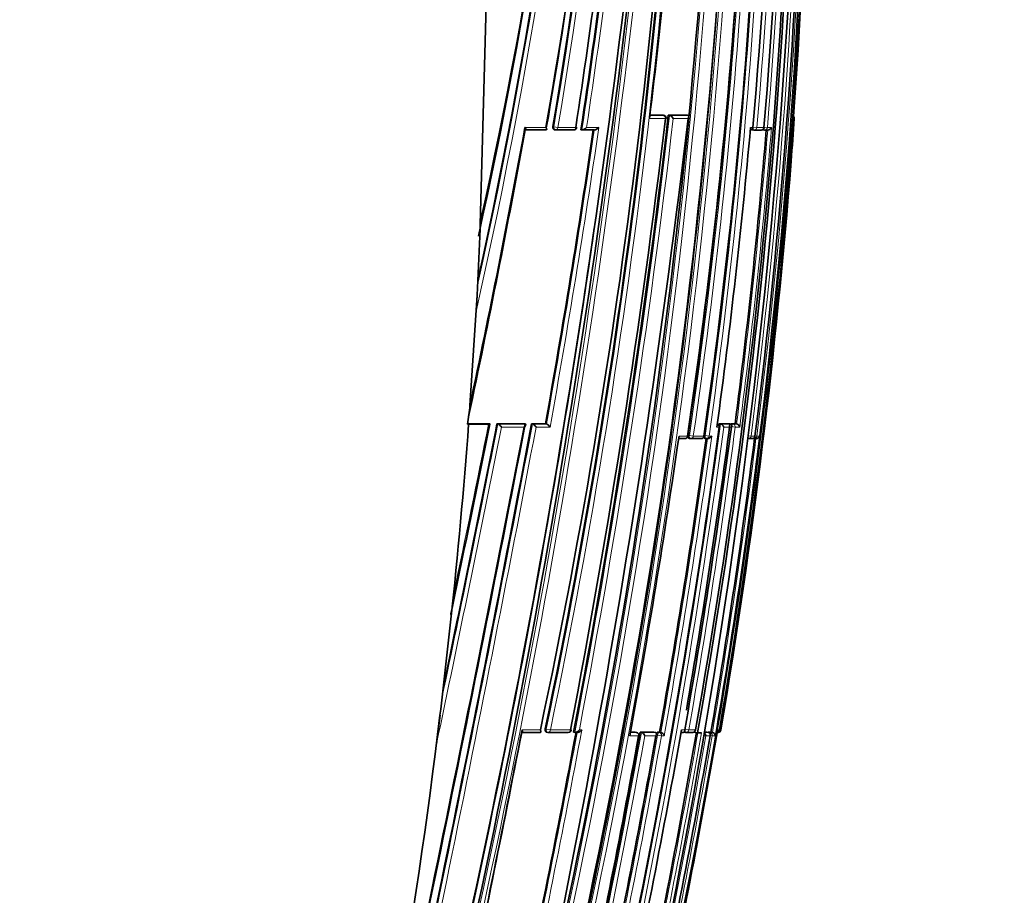
# Model space of a CAD drawing. Units: millimetres. Extents: x 0 to 1457, y 0 to 2729.
# Drawn here: x 361 to 395, y 2074 to 2104 of the extents above; entities that cross this region are included whole.
import ezdxf
from ezdxf import colors
from ezdxf.entities.mleader import LeaderData, LeaderLine
from ezdxf.math import Vec2, Vec3

# ---------------------------------------------------------------- set-up
doc = ezdxf.new("R2010")
doc.units = ezdxf.units.MM
doc.layers.add('DV7_Défaut', color=7, linetype='Continuous')
doc.layers.add('Défaut', color=7, linetype='Continuous')

# ---------------------------------------------------------------- blocks, each defined once
blk = doc.blocks.new('_DOT')
at = {"color": 0}
blk.add_line((0, 0), (-1, 0), dxfattribs=at)
at = {"color": 0, "const_width": 0.333}
blk.add_lwpolyline([(-0.1665, 0, 1), (0.1665, 0, 1)], format="xyb", close=True, dxfattribs=at)
blk = doc.blocks.new('SE6')
at = {"layer": 'DV7_Défaut', "color": 7, "linetype": 'Continuous', "lineweight": 35}
for p, q in [((377.131, 2104.581), (376.918, 2096.699)), ((382.702, 2100.824), (383.118, 2100.824)), ((383.162, 2100.819), (383.122, 2100.823)), ((383.327, 2100.824), (383.367, 2100.819)), ((383.327, 2100.824), (383.94, 2100.823)), ((383.94, 2100.823), (383.981, 2100.819)), ((383.367, 2100.819), (383.367, 2100.819)), ((383.981, 2100.819), (383.981, 2100.819)), ((387.614, 2100.71), (387.613, 2100.71)), ((379.165, 2100.32), (378.455, 2100.321)), ((379.457, 2100.326), (379.489, 2100.321)), ((380.103, 2100.32), (379.498, 2100.32)), ((380.354, 2100.325), (380.388, 2100.32)), ((380.809, 2100.32), (380.388, 2100.32)), ((380.388, 2100.32), (380.388, 2100.32)), ((386.192, 2100.322), (386.239, 2100.318)), ((386.476, 2100.318), (386.24, 2100.318)), ((386.547, 2100.322), (386.595, 2100.318)), ((386.709, 2100.318), (386.595, 2100.318)), ((376.918, 2096.699), (376.941, 2097.223)), ((376.918, 2096.699), (376.818, 2094.702)), ((376.818, 2094.702), (376.579, 2090.942)), ((376.787, 2094.148), (376.818, 2094.702)), ((376.532, 2090.31), (376.489, 2090.313)), ((377.212, 2090.327), (376.492, 2090.327)), ((377.212, 2090.31), (376.532, 2090.31)), ((377.212, 2090.327), (377.24, 2090.321)), ((378.426, 2090.327), (377.497, 2090.327)), ((377.497, 2090.327), (377.526, 2090.321)), ((377.526, 2090.321), (377.526, 2090.321)), ((378.426, 2090.327), (378.457, 2090.321)), ((378.457, 2090.321), (378.457, 2090.321)), ((379.147, 2090.327), (378.673, 2090.327)), ((378.673, 2090.327), (378.704, 2090.321)), ((378.704, 2090.321), (378.705, 2090.321)), ((379.147, 2090.327), (379.179, 2090.322)), ((379.179, 2090.321), (379.179, 2090.322)), ((385.053, 2090.328), (385.099, 2090.322)), ((385.053, 2090.328), (385.378, 2090.328)), ((385.099, 2090.322), (385.099, 2090.322)), ((385.378, 2090.328), (385.424, 2090.322)), ((385.424, 2090.322), (385.425, 2090.322)), ((385.473, 2090.328), (385.599, 2090.328)), ((385.599, 2090.328), (385.646, 2090.322)), ((385.646, 2090.322), (385.646, 2090.322)), ((383.678, 2089.822), (383.886, 2089.822)), ((384.031, 2089.829), (384.075, 2089.823)), ((384.435, 2089.822), (384.078, 2089.822)), ((384.564, 2089.829), (384.609, 2089.823)), ((386.165, 2089.822), (386.046, 2089.822)), ((386.199, 2089.826), (386.228, 2089.822)), ((386.309, 2089.822), (386.228, 2089.822)), ((386.276, 2089.909), (386.275, 2089.909)), ((375.93, 2083.678), (376.019, 2084.51)), ((375.44, 2079.437), (375.559, 2080.414)), ((378.957, 2079.823), (378.337, 2079.823)), ((379.187, 2079.831), (379.223, 2079.824)), ((379.915, 2079.824), (379.232, 2079.824)), ((380.105, 2079.831), (380.142, 2079.824)), ((380.142, 2079.824), (380.142, 2079.824)), ((380.155, 2079.823), (380.238, 2079.823)), ((382.04, 2079.833), (382.2, 2079.833)), ((382.247, 2079.825), (382.205, 2079.833)), ((382.367, 2079.833), (382.836, 2079.834)), ((382.367, 2079.833), (382.41, 2079.825)), ((382.41, 2079.825), (382.41, 2079.825)), ((382.836, 2079.834), (382.88, 2079.826)), ((382.88, 2079.826), (382.88, 2079.826)), ((382.973, 2079.834), (383.027, 2079.834)), ((383.027, 2079.834), (383.072, 2079.826)), ((383.072, 2079.826), (383.072, 2079.826)), ((383.759, 2079.825), (383.823, 2079.825)), ((383.866, 2079.835), (383.912, 2079.826)), ((384.14, 2079.826), (383.914, 2079.826)), ((384.193, 2079.832), (384.32, 2079.81)), ((384.254, 2079.908), (384.25, 2079.909)), ((384.429, 2079.81), (384.32, 2079.81)), ((384.429, 2079.81), (384.455, 2079.81)), ((384.637, 2079.835), (384.535, 2079.835)), ((384.637, 2079.835), (384.685, 2079.827)), ((384.685, 2079.827), (384.685, 2079.827)), ((384.777, 2079.835), (384.687, 2079.835)), ((384.777, 2079.835), (384.825, 2079.827)), ((384.825, 2079.827), (384.825, 2079.827)), ((384.984, 2079.81), (385.001, 2079.908)), ((382.328, 2079.709), (382.315, 2079.711))]:
    blk.add_line(p, q, dxfattribs=at)
at = {"layer": 'DV7_Défaut', "color": 7, "linetype": 'Continuous', "lineweight": 18}
for p, q in [((383.158, 2100.819), (383.118, 2100.824)), ((383.231, 2100.71), (382.688, 2100.71)), ((382.701, 2100.819), (383.158, 2100.819)), ((383.367, 2100.819), (383.981, 2100.819)), ((383.999, 2100.71), (383.496, 2100.71)), ((387.613, 2100.71), (387.603, 2100.71)), ((378.45, 2100.409), (379.164, 2100.409)), ((379.398, 2100.437), (379.429, 2100.432)), ((379.429, 2100.432), (379.569, 2100.409)), ((379.569, 2100.409), (380.176, 2100.409)), ((380.545, 2100.409), (380.965, 2100.409)), ((386.124, 2100.41), (386.2, 2100.41)), ((386.201, 2100.422), (386.214, 2100.421)), ((386.342, 2100.41), (386.214, 2100.421)), ((386.342, 2100.41), (386.579, 2100.41)), ((386.699, 2100.41), (386.575, 2100.42)), ((386.699, 2100.41), (386.84, 2100.41)), ((377.526, 2090.321), (378.457, 2090.321)), ((378.42, 2090.211), (377.647, 2090.21)), ((378.705, 2090.321), (379.179, 2090.321)), ((379.303, 2090.211), (378.828, 2090.211)), ((385.062, 2090.211), (384.979, 2090.211)), ((385.099, 2090.322), (385.425, 2090.322)), ((385.473, 2090.211), (385.215, 2090.211)), ((385.473, 2090.328), (385.52, 2090.322)), ((385.603, 2090.211), (385.478, 2090.227)), ((385.52, 2090.322), (385.646, 2090.322)), ((385.757, 2090.211), (385.603, 2090.211)), ((383.691, 2089.909), (383.974, 2089.909)), ((383.999, 2089.934), (384.043, 2089.928)), ((384.177, 2089.909), (384.043, 2089.928)), ((384.177, 2089.909), (384.536, 2089.909)), ((384.537, 2089.933), (384.582, 2089.927)), ((384.714, 2089.909), (384.582, 2089.927)), ((384.714, 2089.909), (384.803, 2089.909)), ((386.058, 2089.92), (386.143, 2089.909)), ((386.143, 2089.909), (386.275, 2089.909)), ((386.338, 2089.909), (386.276, 2089.917)), ((386.338, 2089.909), (386.432, 2089.909)), ((378.349, 2079.909), (378.975, 2079.909)), ((379.139, 2079.942), (379.174, 2079.936)), ((379.313, 2079.909), (379.174, 2079.936)), ((379.313, 2079.909), (380, 2079.909)), ((380.302, 2079.909), (380.385, 2079.909)), ((382.038, 2079.825), (382.243, 2079.825)), ((382.243, 2079.825), (382.2, 2079.833)), ((382.41, 2079.825), (382.88, 2079.826)), ((382.961, 2079.735), (382.917, 2079.743)), ((383.092, 2079.711), (382.961, 2079.735)), ((382.973, 2079.834), (383.017, 2079.826)), ((383.017, 2079.826), (383.072, 2079.826)), ((383.774, 2079.909), (383.886, 2079.909)), ((384.023, 2079.909), (383.898, 2079.93)), ((384.023, 2079.909), (384.25, 2079.909)), ((384.533, 2079.827), (384.685, 2079.827)), ((384.687, 2079.835), (384.736, 2079.827)), ((384.736, 2079.827), (384.825, 2079.827)), ((384.817, 2079.711), (384.75, 2079.723)), ((385.001, 2079.908), (385.065, 2079.908)), ((385.001, 2079.908), (385.001, 2079.908)), ((385.09, 2079.908), (385.067, 2079.912)), ((385.09, 2079.908), (385.116, 2079.908)), ((382.315, 2079.711), (382.018, 2079.711)), ((382.906, 2079.711), (382.527, 2079.711)), ((383.186, 2079.711), (383.092, 2079.711)), ((384.748, 2079.711), (384.605, 2079.711)), ((384.919, 2079.711), (384.817, 2079.711))]:
    blk.add_line(p, q, dxfattribs=at)
for centre, radius, start, end in [((193.273, 2135.631), 188.144, 347.26272, 355.58655), ((194.562, 2135.464), 186.704, 347.49739, 355.6081), ((144.893, 2124.001), 240.316, 346.87664, 359.32255), ((145.122, 2123.947), 240.221, 346.87731, 359.33517), ((153.626, 2127.005), 230.408, 348.21227, 358.54643), ((153.916, 2126.95), 230.254, 348.2113, 358.55852), ((199.569, 2130.969), 182.434, 350.36425, 356.91831), ((199.895, 2130.932), 182.247, 350.35865, 356.92452), ((151.941, 2122.149), 233.772, 346.96863, 359.75739), ((152.206, 2122.091), 233.638, 346.9684, 359.77181), ((185.004, 2119.175), 201.176, 351.64069, 0.56503), ((185.124, 2119.132), 201.187, 351.64804, 0.57777), ((185.469, 2118.306), 201.126, 351.88858, 0.81282), ((185.551, 2118.266), 201.172, 351.89662, 0.82457), ((174.372, 2116.202), 213.733, 350.22341, 1.33021), ((193.836, 2117.359), 193.25, 354.96832, 1.1275), ((191.515, 2116.879), 195.877, 355.17678, 1.25277), ((70.619, 2140.595), 313.458, 346.85769, 354.6405), ((70.529, 2140.631), 313.693, 346.8768, 354.61828), ((173.359, 2131.787), 209.406, 351.35771, 354.39037), ((173.85, 2131.729), 209.054, 351.38382, 354.36736), ((177.463, 2116.734), 210.397, 352.675, 358.49542), ((176.238, 2116.467), 211.772, 352.79564, 358.57746), ((97.679, 2133.957), 287.604, 349.15095, 353.38353), ((98.063, 2133.891), 287.354, 349.17222, 353.36937), ((169.29, 2116.529), 218.886, 350.3688, 355.85552), ((79.524, 2144.302), 304.478, 349.78811, 351.69451), ((76.823, 2144.743), 307.356, 349.78024, 351.70664), ((170.16, 2118.29), 217.294, 352.60501, 355.25574), ((170.324, 2118.239), 217.249, 352.58739, 355.29257), ((-681.641, 2291.239), 1079.213, 347.590691, 349.270607), ((-691.757, 2293.347), 1089.686, 347.597677, 349.256212), ((-515.434, 2267.545), 910.517, 348.077106, 348.76915), ((-443.778, 2252.915), 837.244, 348.153207, 348.801916), ((-352.636, 2237.462), 744.535, 348.145118, 348.600825), ((122.054, 2125.873), 265.437, 347.70066, 352.30317), ((122.588, 2125.77), 265.023, 347.7212, 352.28907), ((146.145, 2121.688), 241.392, 350.03845, 352.51119), ((146.532, 2121.606), 241.124, 350.04181, 352.5186), ((129.373, 2125.204), 257.725, 349.85903, 352.10935), ((129.01, 2125.237), 258.221, 349.8453, 352.13651), ((163.644, 2117.756), 224.41, 350.26935, 352.84956), ((163.837, 2117.703), 224.323, 350.2492, 352.88262), ((40.362, 2142.073), 347.666, 346.23194, 349.68599), ((-54.184, 2161.47), 442.016, 348.03394, 349.35563), ((-53.893, 2161.405), 441.859, 348.02307, 349.3716), ((85.165, 2133.174), 302.553, 347.83861, 349.82662), ((133.875, 2123.447), 254.229, 347.82496, 350.12034), ((134.278, 2123.364), 253.939, 347.80262, 350.12408), ((40.534, 2142.048), 347.628, 346.23095, 349.66973), ((132.616, 2123.651), 255.791, 345.4315, 350.1087), ((85.849, 2133.037), 301.988, 347.83671, 349.82932), ((149.274, 2120.356), 239.024, 347.69297, 350.20965)]:
    blk.add_arc(centre, radius, start, end, dxfattribs=at)
at = {"layer": 'DV7_Défaut', "color": 7, "linetype": 'Continuous', "lineweight": 35}
for centre, radius, start, end in [((195.775, 2135.217), 185.44, 347.54325, 355.65022), ((204.648, 2135.285), 176.447, 347.54265, 355.40581), ((154.403, 2127.437), 229.546, 348.05024, 358.43242), ((155.223, 2126.785), 228.763, 348.18421, 358.59055), ((202.441, 2131.495), 179.437, 350.02374, 356.69612), ((200.034, 2130.863), 181.926, 350.37259, 356.94094), ((150.319, 2122.598), 235.355, 346.93847, 359.6501), ((171.545, 2116.382), 216.521, 347.47003, 1.26509), ((184.659, 2119.463), 201.495, 351.56573, 0.48284), ((178.107, 2116.948), 209.445, 349.81394, 1.15302), ((177.481, 2116.881), 210.134, 349.83883, 1.16649), ((185.537, 2118.524), 201.046, 351.81735, 0.75177), ((172.415, 2116.242), 215.731, 350.30397, 1.30713), ((194.287, 2117.558), 192.678, 354.89379, 1.07169), ((192.142, 2117.037), 195.147, 355.11207, 1.21117), ((203.386, 2135.191), 177.696, 347.49322, 354.97115), ((142.126, 2124.316), 243.042, 346.95229, 357.55164), ((202.515, 2131.262), 179.339, 350.08698, 354.18335), ((51.003, 2144.512), 333.213, 346.97425, 354.26425), ((46.87, 2144.417), 337.425, 347.1424, 354.37085), ((156.533, 2118.649), 231.304, 345.13504, 358.15692), ((172.987, 2132.688), 209.688, 351.145, 354.12113), ((173.544, 2131.709), 209.178, 351.37106, 354.40651), ((176.708, 2116.552), 211.253, 352.75463, 358.55091), ((179.072, 2125.671), 205.14, 353.01121, 355.87367), ((184.983, 2119.162), 201.151, 351.64524, 356.24753), ((148.602, 2122.522), 237.067, 347.06268, 355.51826), ((96.315, 2134.138), 288.939, 349.16668, 353.37911), ((40.992, 2141.203), 345.389, 346.2844, 353.26734), ((88.393, 2135.849), 296.924, 349.14068, 353.20358), ((383.151, 2100.719), 0.1, 0, 83.4392), ((383.151, 2100.719), 0.1, 353.4247, 0), ((383.319, 2100.632), 0.193, 23.8451, 75.5588), ((216.104, 2112.763), 171.932, 355.49524, 355.9801), ((387.514, 2100.717), 0.1, 355.896, 38.8839), ((22.078, 2165.546), 362.297, 348.05752, 349.62829), ((29.445, 2164.496), 354.84, 348.03655, 349.59483), ((80.021, 2144.159), 303.931, 349.79802, 351.70764), ((379.505, 2100.42), 0.1, 260.6275, 269.9862), ((380.11, 2100.42), 0.1, 269.9859, 351.2604), ((163.822, 2120.209), 223.183, 352.27529, 354.91027), ((170.078, 2118.292), 217.327, 352.60722, 355.25696), ((386.107, 2100.418), 0.1, 269.9766, 354.984), ((386.248, 2100.418), 0.1, 265.015, 269.9757), ((386.484, 2100.418), 0.1, 269.9747, 355.1785), ((386.603, 2100.418), 0.1, 265.2024, 269.9734), ((386.711, 2100.454), 0.136, 269.1533, 340.9968), ((169.05, 2116.399), 219.126, 350.41392, 355.51368), ((54.238, 2143.764), 329.905, 346.97174, 351.84829), ((370.891, 2091.427), 5.708, 348.7398, 355.1265), ((-832.399, 2322.906), 1232.991, 347.656312, 349.126918), ((-653.207, 2285.369), 1050.152, 347.570132, 349.296486), ((-891.739, 2335.356), 1293.599, 347.742909, 349.076019), ((-435.014, 2250.988), 828.243, 348.181091, 348.81495), ((160.437, 2106.572), 216.706, 353.93541, 355.69622), ((-910.504, 2351.207), 1313.92, 348.268688, 348.547234), ((118.249, 2126.632), 269.286, 347.73105, 352.22692), ((144.041, 2122.138), 243.534, 350.01422, 352.46676), ((144.816, 2121.97), 242.681, 350.18128, 352.50667), ((384.97, 2090.223), 0.1, 0, 82.3655), ((121.86, 2125.903), 265.587, 352.28397, 352.30234), ((384.97, 2090.223), 0.1, 352.3336, 0), ((385.069, 2090.175), 0.15, 13.672, 78.291), ((385.621, 2090.187), 0.138, 10.0588, 79.5593), ((101.661, 2130.958), 285.002, 349.6411, 351.71883), ((129.536, 2125.169), 257.513, 349.86022, 352.112), ((383.887, 2089.922), 0.1, 270.0049, 351.8713), ((384.089, 2089.922), 0.1, 261.8942, 270.0044), ((384.447, 2089.922), 0.1, 270.0031, 352.079), ((384.623, 2089.922), 0.1, 262.0972, 270.0025), ((384.634, 2100.549), 10.727, 269.9397, 270.1881), ((384.661, 2089.982), 0.159, 268.872, 332.9019), ((163.663, 2117.751), 224.341, 350.26966, 352.8501), ((386.177, 2089.921), 0.1, 269.9815, 352.7954), ((386.24, 2089.921), 0.1, 262.8, 269.9775), ((386.32, 2089.937), 0.115, 264.5749, 346.0543), ((-910.504, 2351.207), 1313.92, 348.25864, 348.26649), ((156.991, 2106.952), 220.173, 353.07718, 353.93193), ((158.446, 2106.807), 218.711, 347.45716, 353.06888), ((-290.317, 2210.379), 681.276, 348.083955, 348.959142), ((-276.801, 2207.569), 667.477, 348.090498, 348.966318), ((39.063, 2142.355), 348.951, 346.23757, 349.67846), ((-52.521, 2161.131), 440.28, 348.03221, 349.359), ((379.242, 2079.923), 0.1, 259.1262, 270.0308), ((379.925, 2079.923), 0.1, 270.0301, 349.3403), ((109.655, 2128.279), 278.354, 347.85392, 349.99277), ((85.473, 2133.112), 302.194, 348.85041, 349.82782), ((382.23, 2079.727), 0.1, 0, 79.7683), ((382.23, 2079.727), 0.1, 349.7246, 0), ((133.989, 2123.424), 254.064, 347.82455, 350.12099), ((382.363, 2079.66), 0.172, 17.3072, 74.1467), ((157.116, 2118.775), 231.175, 347.77166, 350.29642), ((383.031, 2079.671), 0.16, 14.6044, 75.2082), ((383.93, 2079.925), 0.1, 260.0263, 270.0236), ((384.156, 2079.925), 0.1, 270.0215, 350.1153), ((384.478, 2079.702), 0.127, 4.2507, 65.2191), ((384.804, 2079.713), 0.115, 359.0522, 79.2571), ((384.974, 2079.916), 0.0913, 278.3467, 355.1003), ((385.018, 2079.925), 0.1, 269.8433, 350.4178), ((55.816, 2139.072), 331.852, 347.88205, 349.69556), ((79.455, 2134.318), 308.326, 347.84689, 349.79859), ((146.261, 2120.961), 242.027, 347.70137, 350.18687)]:
    blk.add_arc(centre, radius, start, end, dxfattribs=at)
at = {"layer": 'DV7_Défaut', "color": 7, "linetype": 'Continuous', "lineweight": 18}
for centre, major_axis, ratio, start_param, end_param in [((383.151, 2100.719), (-0.0114, -0.0993), 0.592213, 3.141593, 3.209784), ((383.151, 2100.719), (0, -0.1), 0.801255, 1.478597, 3.049699), ((387.503, 2100.717), (0.0003, 0.1), 0.999517, 4.64291, 5.197442), ((379.505, 2100.42), (0.0163, 0.0987), 0.768148, 1.571471, 3.141591), ((379.505, 2100.42), (0, 0.1), 0.638561, 3.141591, 4.608214), ((380.11, 2100.42), (0, 0.1), 0.665377, 3.141593, 4.609903), ((386.107, 2100.418), (0, 0.1), 0.936432, 3.137387, 4.630639), ((386.248, 2100.418), (0.0087, 0.0996), 0.33634, 1.571175, 3.141894), ((386.248, 2100.418), (0, 0.1), 0.942874, 3.141593, 4.6313), ((386.484, 2100.418), (0, 0.1), 0.953684, 3.141593, 4.632447), ((386.603, 2100.418), (0.0084, 0.0996), 0.286382, 2.047958, 3.141843), ((386.603, 2100.418), (0, 0.1), 0.959152, 3.141593, 4.633064), ((384.97, 2090.223), (0, -0.1), 0.926255, 1.446653, 3.017832), ((385.509, 2090.223), (0.013, 0.0992), 0.308288, 0.039646, 1.320887), ((385.509, 2090.223), (0, -0.1), 0.951994, 1.446902, 3.018107), ((383.887, 2089.922), (0, 0.1), 0.876345, 3.128643, 4.587626), ((384.089, 2089.922), (0.0141, 0.099), 0.464337, 1.57126, 3.141593), ((384.089, 2089.922), (0, 0.1), 0.885956, 3.141593, 4.587457), ((384.447, 2089.922), (0, 0.1), 0.903006, 3.141593, 4.587223), ((384.623, 2089.922), (0.0137, 0.0991), 0.412562, 1.571211, 3.14159), ((384.623, 2089.922), (0, 0.1), 0.911416, 3.141593, 4.58714), ((386.046, 2089.922), (0, 0.1), 0.979552, 3.141591, 4.588181), ((386.177, 2089.921), (0, 0.1), 0.98586, 3.141593, 4.588693), ((386.24, 2089.921), (0.0125, 0.0992), 0.152096, 2.700963, 3.16015), ((386.24, 2089.921), (0, 0.1), 0.98891, 3.14159, 4.589026), ((379.242, 2079.923), (0.0189, 0.0982), 0.689651, 1.571585, 3.14159), ((379.242, 2079.923), (-0.0001, 0.1), 0.721213, 3.14159, 4.57516), ((379.925, 2079.923), (-0.0001, 0.1), 0.75383, 3.141593, 4.570905), ((382.23, 2079.727), (-0.0178, -0.0984), 0.490217, 3.14159, 3.230946), ((382.23, 2079.727), (0.0001, -0.1), 0.865739, 1.414462, 2.985561), ((383.003, 2079.727), (0.0176, 0.0984), 0.42801, 0.075963, 1.570861), ((383.003, 2079.727), (0.0001, -0.1), 0.903203, 1.409976, 2.981107), ((383.93, 2079.925), (0.0173, 0.0985), 0.322788, 1.571074, 3.141594), ((383.93, 2079.925), (0, 0.1), 0.946535, 3.141593, 4.547705), ((384.156, 2079.925), (0, 0.1), 0.957563, 3.141593, 4.546662), ((384.72, 2079.728), (0.017, 0.0986), 0.164356, 0.0275, 0.608867), ((384.72, 2079.728), (0, -0.1), 0.986808, 1.402048, 2.973268), ((384.992, 2079.925), (0.0001, 0.1), 0.998525, 3.141593, 4.545379), ((385.018, 2079.925), (0.0003, 0.1), 0.9998, 3.14159, 4.547914)]:
    blk.add_ellipse(centre, major_axis=major_axis, ratio=ratio, start_param=start_param, end_param=end_param, dxfattribs=at)
at = {"layer": 'DV7_Défaut', "color": 7, "linetype": 'Continuous', "lineweight": 35}
for centre, major_axis, ratio, start_param, end_param in [((380.11, 2100.42), (0, 0.1), 0.665377, 3.038946, 3.141593), ((386.248, 2100.418), (0.0087, 0.0996), 0.33634, 3.141894, 3.170405), ((386.248, 2100.418), (0, 0.1), 0.942874, 3.060067, 3.141593), ((386.484, 2100.418), (0, 0.1), 0.953684, 3.061205, 3.141593), ((386.603, 2100.418), (0.0084, 0.0996), 0.286382, 3.141843, 3.165124), ((386.603, 2100.418), (0, 0.1), 0.959152, 3.061818, 3.141593), ((384.447, 2089.922), (0, 0.1), 0.903006, 3.016067, 3.141593), ((386.177, 2089.921), (0, 0.1), 0.98586, 3.017456, 3.141593), ((386.24, 2089.921), (0, 0.1), 0.98891, 3.017785, 3.14159), ((379.925, 2079.923), (-0.0001, 0.1), 0.75383, 2.999891, 3.141593), ((384.156, 2079.925), (0, 0.1), 0.957563, 2.975479, 3.141593), ((385.018, 2079.925), (0.0003, 0.1), 0.9998, 2.976663, 3.14159)]:
    blk.add_ellipse(centre, major_axis=major_axis, ratio=ratio, start_param=start_param, end_param=end_param, dxfattribs=at)
for points, weights in [([(383.231, 2100.71), (383.25, 2100.708), (383.25, 2100.708)], [1, 0.881300327592, 0.858297450887]), ([(380.183, 2100.408), (380.209, 2100.404), (380.208, 2100.404)], [1, 0.859817226435, 0.853124176038]), ([(383.974, 2089.909), (383.987, 2089.907), (383.986, 2089.907)], [1, 0.902396423269, 0.869474692225]), ([(380, 2079.909), (380.024, 2079.904), (380.024, 2079.904)], [1, 0.864953976668, 0.853729579212])]:
    blk.add_rational_spline(points, weights, degree=2, dxfattribs=at)
for points, knots in [([(383.999, 2100.71), (384, 2100.711), (384, 2100.711), (384, 2100.712), (384.007, 2100.723), (384.013, 2100.734), (384.017, 2100.745), (384.021, 2100.758), (384.023, 2100.77), (384.022, 2100.781), (384.021, 2100.789), (384.018, 2100.796), (384.014, 2100.802), (384.01, 2100.806), (384.006, 2100.81), (384.001, 2100.813), (383.995, 2100.816), (383.989, 2100.818), (383.981, 2100.819)], [0, 0, 0, 0, 0.010335, 0.010335, 0.010335, 0.263007, 0.263007, 0.263007, 0.538528, 0.538528, 0.538528, 0.731434, 0.731434, 0.731434, 0.865113, 0.865113, 0.865113, 1, 1, 1, 1]), ([(378.45, 2100.409), (378.451, 2100.409), (378.451, 2100.408), (378.451, 2100.408), (378.458, 2100.398), (378.463, 2100.388), (378.467, 2100.379), (378.473, 2100.367), (378.476, 2100.357), (378.478, 2100.347), (378.479, 2100.34), (378.479, 2100.334), (378.477, 2100.329), (378.475, 2100.326), (378.473, 2100.323), (378.469, 2100.321), (378.465, 2100.32), (378.461, 2100.32), (378.455, 2100.321)], [0, 0, 0, 0, 0.011029, 0.011029, 0.011029, 0.228165, 0.228165, 0.228165, 0.493801, 0.493801, 0.493801, 0.697297, 0.697297, 0.697297, 0.848138, 0.848138, 0.848138, 1, 1, 1, 1]), ([(379.164, 2100.409), (379.165, 2100.409), (379.165, 2100.408), (379.165, 2100.408), (379.172, 2100.398), (379.177, 2100.388), (379.181, 2100.378), (379.186, 2100.367), (379.189, 2100.356), (379.19, 2100.347), (379.191, 2100.34), (379.19, 2100.334), (379.188, 2100.329), (379.186, 2100.325), (379.183, 2100.323), (379.179, 2100.321), (379.176, 2100.32), (379.171, 2100.319), (379.165, 2100.32)], [0, 0, 0, 0, 0.01098, 0.01098, 0.01098, 0.230206, 0.230206, 0.230206, 0.496564, 0.496564, 0.496564, 0.699486, 0.699486, 0.699486, 0.849226, 0.849226, 0.849226, 1, 1, 1, 1]), ([(379.457, 2100.326), (379.452, 2100.327), (379.447, 2100.329), (379.442, 2100.331), (379.434, 2100.335), (379.426, 2100.34), (379.42, 2100.347), (379.414, 2100.354), (379.408, 2100.363), (379.405, 2100.372), (379.401, 2100.382), (379.398, 2100.392), (379.397, 2100.403), (379.396, 2100.414), (379.396, 2100.426), (379.398, 2100.437)], [0, 0, 0, 0, 0.1353, 0.1353, 0.1353, 0.35013, 0.35013, 0.35013, 0.564959, 0.564959, 0.564959, 0.779789, 0.779789, 0.779789, 1, 1, 1, 1]), ([(380.545, 2100.409), (380.544, 2100.409), (380.544, 2100.408), (380.543, 2100.408), (380.533, 2100.397), (380.521, 2100.385), (380.509, 2100.375), (380.495, 2100.363), (380.48, 2100.352), (380.464, 2100.343), (380.453, 2100.337), (380.442, 2100.331), (380.431, 2100.327), (380.423, 2100.324), (380.415, 2100.322), (380.408, 2100.321), (380.401, 2100.319), (380.394, 2100.319), (380.388, 2100.32)], [0, 0, 0, 0, 0.010173, 0.010173, 0.010173, 0.27276, 0.27276, 0.27276, 0.550712, 0.550712, 0.550712, 0.740436, 0.740436, 0.740436, 0.869589, 0.869589, 0.869589, 1, 1, 1, 1]), ([(380.965, 2100.409), (380.965, 2100.409), (380.964, 2100.409), (380.964, 2100.408), (380.954, 2100.397), (380.942, 2100.385), (380.93, 2100.375), (380.916, 2100.363), (380.901, 2100.353), (380.886, 2100.343), (380.875, 2100.337), (380.864, 2100.331), (380.852, 2100.327), (380.845, 2100.324), (380.837, 2100.322), (380.829, 2100.321), (380.822, 2100.319), (380.815, 2100.319), (380.809, 2100.32)], [0, 0, 0, 0, 0.010193, 0.010193, 0.010193, 0.271585, 0.271585, 0.271585, 0.549199, 0.549199, 0.549199, 0.739308, 0.739308, 0.739308, 0.869028, 0.869028, 0.869028, 1, 1, 1, 1]), ([(386.193, 2100.322), (386.19, 2100.322), (386.186, 2100.324), (386.183, 2100.328), (386.179, 2100.331), (386.177, 2100.337), (386.174, 2100.344), (386.174, 2100.344), (386.174, 2100.345), (386.174, 2100.345)], [0, 0, 0, 0, 0.483002, 0.483002, 0.483002, 0.966005, 0.966005, 0.966005, 1, 1, 1, 1]), ([(386.548, 2100.322), (386.545, 2100.322), (386.541, 2100.324), (386.539, 2100.328), (386.538, 2100.329), (386.537, 2100.33), (386.536, 2100.332)], [0, 0, 0, 0, 0.731813, 0.731813, 0.731813, 1, 1, 1, 1]), ([(377.212, 2090.31), (377.222, 2090.31), (377.23, 2090.31), (377.237, 2090.31), (377.244, 2090.311), (377.249, 2090.312), (377.252, 2090.312), (377.255, 2090.313), (377.257, 2090.314), (377.257, 2090.315)], [0, 0, 0, 0, 0.354457, 0.354457, 0.354457, 0.709049, 0.709049, 0.709049, 1, 1, 1, 1]), ([(377.257, 2090.315), (377.256, 2090.316), (377.254, 2090.318), (377.25, 2090.319), (377.247, 2090.32), (377.244, 2090.32), (377.24, 2090.321)], [0, 0, 0, 0, 0.615608, 0.615608, 0.615608, 1, 1, 1, 1]), ([(377.526, 2090.321), (377.531, 2090.32), (377.538, 2090.318), (377.544, 2090.314), (377.551, 2090.311), (377.558, 2090.306), (377.565, 2090.301), (377.574, 2090.294), (377.583, 2090.286), (377.592, 2090.278), (377.604, 2090.266), (377.615, 2090.254), (377.624, 2090.242), (377.632, 2090.232), (377.639, 2090.222), (377.646, 2090.212), (377.646, 2090.212), (377.646, 2090.211), (377.647, 2090.21)], [0, 0, 0, 0, 0.152981, 0.152981, 0.152981, 0.304958, 0.304958, 0.304958, 0.508939, 0.508939, 0.508939, 0.77363, 0.77363, 0.77363, 0.988918, 0.988918, 0.988918, 1, 1, 1, 1]), ([(378.457, 2090.321), (378.462, 2090.32), (378.466, 2090.318), (378.469, 2090.315), (378.472, 2090.312), (378.473, 2090.309), (378.474, 2090.304), (378.475, 2090.298), (378.474, 2090.291), (378.471, 2090.283), (378.467, 2090.272), (378.46, 2090.26), (378.452, 2090.247), (378.443, 2090.236), (378.433, 2090.224), (378.421, 2090.212), (378.421, 2090.211), (378.42, 2090.211), (378.42, 2090.211)], [0, 0, 0, 0, 0.127338, 0.127338, 0.127338, 0.253382, 0.253382, 0.253382, 0.440787, 0.440787, 0.440787, 0.720324, 0.720324, 0.720324, 0.989935, 0.989935, 0.989935, 1, 1, 1, 1]), ([(378.828, 2090.211), (378.827, 2090.211), (378.827, 2090.212), (378.827, 2090.212), (378.821, 2090.222), (378.813, 2090.232), (378.806, 2090.242), (378.796, 2090.255), (378.785, 2090.267), (378.773, 2090.278), (378.764, 2090.286), (378.755, 2090.295), (378.745, 2090.301), (378.738, 2090.307), (378.731, 2090.311), (378.724, 2090.314), (378.717, 2090.318), (378.71, 2090.32), (378.705, 2090.321)], [0, 0, 0, 0, 0.011015, 0.011015, 0.011015, 0.22906, 0.22906, 0.22906, 0.494709, 0.494709, 0.494709, 0.697939, 0.697939, 0.697939, 0.848459, 0.848459, 0.848459, 1, 1, 1, 1]), ([(379.303, 2090.211), (379.302, 2090.211), (379.302, 2090.212), (379.302, 2090.212), (379.296, 2090.222), (379.289, 2090.232), (379.281, 2090.242), (379.271, 2090.255), (379.261, 2090.267), (379.249, 2090.278), (379.24, 2090.287), (379.23, 2090.295), (379.221, 2090.302), (379.213, 2090.307), (379.206, 2090.311), (379.199, 2090.315), (379.192, 2090.318), (379.185, 2090.32), (379.179, 2090.321)], [0, 0, 0, 0, 0.010991, 0.010991, 0.010991, 0.230066, 0.230066, 0.230066, 0.496085, 0.496085, 0.496085, 0.699037, 0.699037, 0.699037, 0.849004, 0.849004, 0.849004, 1, 1, 1, 1]), ([(385.473, 2090.211), (385.473, 2090.211), (385.474, 2090.211), (385.474, 2090.212), (385.479, 2090.223), (385.482, 2090.234), (385.483, 2090.246), (385.484, 2090.258), (385.483, 2090.27), (385.479, 2090.281), (385.476, 2090.29), (385.471, 2090.297), (385.464, 2090.304), (385.46, 2090.308), (385.454, 2090.312), (385.447, 2090.316), (385.441, 2090.319), (385.433, 2090.321), (385.425, 2090.322)], [0, 0, 0, 0, 0.010387, 0.010387, 0.010387, 0.259907, 0.259907, 0.259907, 0.534741, 0.534741, 0.534741, 0.728648, 0.728648, 0.728648, 0.863728, 0.863728, 0.863728, 1, 1, 1, 1]), ([(385.454, 2090.312), (385.455, 2090.313), (385.456, 2090.314), (385.456, 2090.315), (385.46, 2090.321), (385.464, 2090.325), (385.467, 2090.327), (385.469, 2090.328), (385.471, 2090.328), (385.473, 2090.328)], [0, 0, 0, 0, 0.118716, 0.118716, 0.118716, 0.692696, 0.692696, 0.692696, 1, 1, 1, 1]), ([(384.031, 2089.829), (384.027, 2089.829), (384.023, 2089.831), (384.019, 2089.834), (384.015, 2089.838), (384.011, 2089.843), (384.007, 2089.85), (384.004, 2089.857), (384.001, 2089.866), (384, 2089.875), (383.998, 2089.885), (383.997, 2089.895), (383.997, 2089.906), (383.997, 2089.915), (383.998, 2089.925), (383.999, 2089.934)], [0, 0, 0, 0, 0.17363, 0.17363, 0.17363, 0.388486, 0.388486, 0.388486, 0.603342, 0.603342, 0.603342, 0.818198, 0.818198, 0.818198, 1, 1, 1, 1]), ([(384.567, 2089.829), (384.562, 2089.829), (384.558, 2089.831), (384.554, 2089.834), (384.55, 2089.838), (384.546, 2089.843), (384.543, 2089.85), (384.541, 2089.857), (384.538, 2089.866), (384.537, 2089.875), (384.537, 2089.877), (384.536, 2089.88), (384.536, 2089.882)], [0, 0, 0, 0, 0.310239, 0.310239, 0.310239, 0.620478, 0.620478, 0.620478, 0.930715, 0.930715, 0.930715, 1, 1, 1, 1]), ([(378.337, 2079.823), (378.344, 2079.822), (378.349, 2079.822), (378.354, 2079.823), (378.358, 2079.824), (378.362, 2079.827), (378.364, 2079.83), (378.367, 2079.835), (378.369, 2079.841), (378.369, 2079.848), (378.369, 2079.857), (378.367, 2079.867), (378.363, 2079.878), (378.36, 2079.888), (378.356, 2079.898), (378.35, 2079.908), (378.35, 2079.908), (378.35, 2079.909), (378.349, 2079.909)], [0, 0, 0, 0, 0.151547, 0.151547, 0.151547, 0.302074, 0.302074, 0.302074, 0.505237, 0.505237, 0.505237, 0.770716, 0.770716, 0.770716, 0.988983, 0.988983, 0.988983, 1, 1, 1, 1]), ([(378.957, 2079.823), (378.964, 2079.822), (378.969, 2079.822), (378.974, 2079.823), (378.979, 2079.825), (378.983, 2079.827), (378.986, 2079.83), (378.989, 2079.835), (378.991, 2079.841), (378.992, 2079.848), (378.993, 2079.857), (378.991, 2079.867), (378.988, 2079.878), (378.985, 2079.888), (378.981, 2079.897), (378.975, 2079.907), (378.975, 2079.908), (378.975, 2079.908), (378.975, 2079.909)], [0, 0, 0, 0, 0.150981, 0.150981, 0.150981, 0.300936, 0.300936, 0.300936, 0.503816, 0.503816, 0.503816, 0.769686, 0.769686, 0.769686, 0.989008, 0.989008, 0.989008, 1, 1, 1, 1]), ([(379.187, 2079.831), (379.183, 2079.832), (379.178, 2079.834), (379.174, 2079.836), (379.167, 2079.84), (379.161, 2079.845), (379.155, 2079.852), (379.15, 2079.859), (379.145, 2079.867), (379.142, 2079.877), (379.139, 2079.886), (379.137, 2079.897), (379.136, 2079.908), (379.136, 2079.919), (379.136, 2079.931), (379.139, 2079.942)], [0, 0, 0, 0, 0.1312454, 0.1312454, 0.1312454, 0.3460425, 0.3460425, 0.3460425, 0.5608375, 0.5608375, 0.5608375, 0.7756328, 0.7756328, 0.7756328, 1, 1, 1, 1]), ([(380.302, 2079.909), (380.301, 2079.908), (380.301, 2079.908), (380.301, 2079.908), (380.291, 2079.896), (380.28, 2079.885), (380.267, 2079.874), (380.254, 2079.863), (380.239, 2079.853), (380.223, 2079.844), (380.212, 2079.838), (380.2, 2079.833), (380.188, 2079.829), (380.18, 2079.827), (380.172, 2079.825), (380.164, 2079.824), (380.157, 2079.823), (380.149, 2079.823), (380.142, 2079.824)], [0, 0, 0, 0, 0.010145, 0.010145, 0.010145, 0.274118, 0.274118, 0.274118, 0.552822, 0.552822, 0.552822, 0.742087, 0.742087, 0.742087, 0.870407, 0.870407, 0.870407, 1, 1, 1, 1]), ([(380.385, 2079.909), (380.385, 2079.908), (380.384, 2079.908), (380.384, 2079.908), (380.374, 2079.896), (380.363, 2079.885), (380.35, 2079.874), (380.337, 2079.863), (380.322, 2079.853), (380.306, 2079.844), (380.295, 2079.838), (380.283, 2079.833), (380.272, 2079.829), (380.264, 2079.827), (380.255, 2079.825), (380.248, 2079.824), (380.244, 2079.823), (380.241, 2079.823), (380.237, 2079.823)], [0, 0, 0, 0, 0.010932, 0.010932, 0.010932, 0.295285, 0.295285, 0.295285, 0.595445, 0.595445, 0.595445, 0.799361, 0.799361, 0.799361, 0.937677, 0.937677, 0.937677, 1, 1, 1, 1]), ([(382.88, 2079.826), (382.888, 2079.824), (382.895, 2079.822), (382.901, 2079.818), (382.907, 2079.815), (382.911, 2079.811), (382.915, 2079.806), (382.92, 2079.799), (382.923, 2079.791), (382.925, 2079.783), (382.927, 2079.772), (382.926, 2079.759), (382.923, 2079.747), (382.919, 2079.735), (382.914, 2079.724), (382.907, 2079.712), (382.907, 2079.712), (382.906, 2079.712), (382.906, 2079.711)], [0, 0, 0, 0, 0.133107, 0.133107, 0.133107, 0.264984, 0.264984, 0.264984, 0.456727, 0.456727, 0.456727, 0.73341, 0.73341, 0.73341, 0.98973, 0.98973, 0.98973, 1, 1, 1, 1]), ([(382.924, 2079.773), (382.924, 2079.774), (382.925, 2079.774), (382.925, 2079.775), (382.928, 2079.785), (382.932, 2079.794), (382.937, 2079.802), (382.941, 2079.81), (382.946, 2079.817), (382.951, 2079.822), (382.956, 2079.828), (382.961, 2079.831), (382.966, 2079.833), (382.969, 2079.833), (382.971, 2079.834), (382.973, 2079.834)], [0, 0, 0, 0, 0.014753, 0.014753, 0.014753, 0.302206, 0.302206, 0.302206, 0.589659, 0.589659, 0.589659, 0.877111, 0.877111, 0.877111, 1, 1, 1, 1]), ([(383.886, 2079.909), (383.886, 2079.908), (383.886, 2079.908), (383.886, 2079.907), (383.888, 2079.897), (383.888, 2079.887), (383.886, 2079.877), (383.884, 2079.866), (383.88, 2079.856), (383.874, 2079.847), (383.869, 2079.841), (383.862, 2079.835), (383.854, 2079.831), (383.848, 2079.828), (383.841, 2079.826), (383.834, 2079.825), (383.831, 2079.825), (383.827, 2079.825), (383.824, 2079.825)], [0, 0, 0, 0, 0.011699, 0.011699, 0.011699, 0.264225, 0.264225, 0.264225, 0.558668, 0.558668, 0.558668, 0.77623, 0.77623, 0.77623, 0.932996, 0.932996, 0.932996, 1, 1, 1, 1]), ([(384.685, 2079.827), (384.694, 2079.825), (384.702, 2079.822), (384.709, 2079.819), (384.717, 2079.815), (384.723, 2079.811), (384.728, 2079.806), (384.736, 2079.799), (384.742, 2079.791), (384.746, 2079.783), (384.751, 2079.771), (384.754, 2079.758), (384.754, 2079.746), (384.754, 2079.735), (384.752, 2079.724), (384.748, 2079.713), (384.748, 2079.712), (384.748, 2079.712), (384.748, 2079.711)], [0, 0, 0, 0, 0.137269, 0.137269, 0.137269, 0.273355, 0.273355, 0.273355, 0.467954, 0.467954, 0.467954, 0.742262, 0.742262, 0.742262, 0.989575, 0.989575, 0.989575, 1, 1, 1, 1])]:
    blk.add_open_spline(points, degree=3, knots=knots, dxfattribs=at)
at = {"layer": 'DV7_Défaut', "color": 7, "linetype": 'Continuous', "lineweight": 18}
blk.add_rational_spline([(380.208, 2100.404), (380.208, 2100.404), (380.176, 2100.409)], [0.853124176038, 0.845759959013, 1], degree=2, dxfattribs=at)
at = {"layer": 'DV7_Défaut', "color": 7, "linetype": 'Continuous', "lineweight": 35}
blk.add_open_spline([(383.046, 2069.81), (383.765, 2073.129), (384.412, 2076.463), (384.984, 2079.81)], degree=3, dxfattribs=at)

msp = doc.modelspace()

# ---------------------------------------------------------------- block references
at = {"layer": 'Défaut'}
msp.add_blockref('SE6', (0, 0), dxfattribs=at)

# ---------------------------------------------------------------- leaders
at = {"layer": 'Défaut', "color": 7, "linetype": 'Continuous', "lineweight": 18}
ml = msp.add_multileader_mtext('Standard', dxfattribs=at)
ml.set_content('{\\pxsm0.9;\\fSolid Edge ISO|b1||i0||c0|p34;\\W1.;13/01/2022\\P}', color=256)
ml.set_leader_properties()
ml.set_arrow_properties(name='DOT')
ml.build(insert=Vec2(0, 0))
ml.multileader.update_dxf_attribs({"leader_type": 0, "dogleg_length": 0, "arrow_head_size": 12})
ctx = ml.context
ctx.base_point, ctx.char_height, ctx.arrow_head_size, ctx.landing_gap_size = Vec3(1369.196, 2718.02), 12, 12, 4.2
notes = []
notes.append((ctx, [(0, (0, 0, 0), (0, 0), (1, 0), 1, [])]))
ctx.mtext.insert = Vec3(1371.196, 2724.14)
for ctx, leaders in notes:
    for number, flags, end, landing, length, lines in leaders:
        leader = LeaderData()
        leader.index, (leader.has_last_leader_line, leader.has_dogleg_vector, leader.attachment_direction) = number, flags
        leader.last_leader_point, leader.dogleg_vector, leader.dogleg_length = Vec3(end), Vec3(landing), length
        for number, points, colour, breaks in lines:
            line = LeaderLine()
            line.index, line.vertices, line.color, line.breaks = number, Vec3.list(points), colors.encode_raw_color(colour), breaks
            leader.lines.append(line)
        ctx.leaders.append(leader)

doc.saveas('drawing.dxf')
